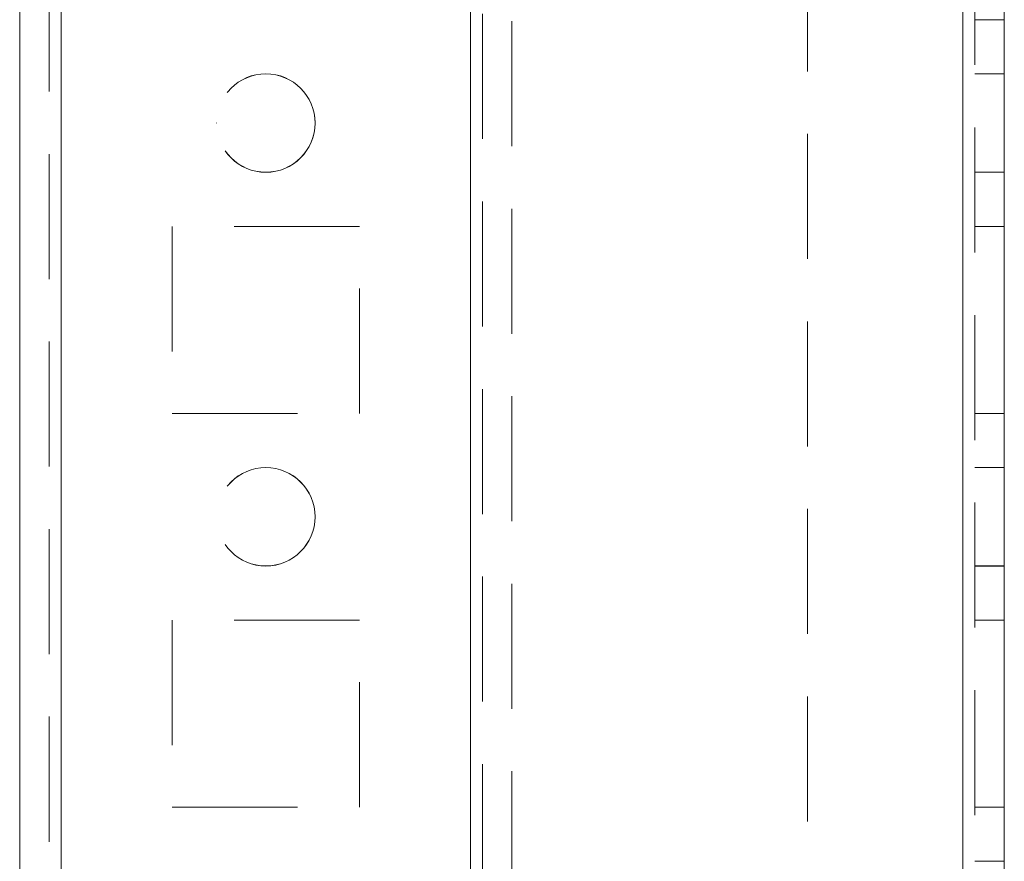
# Model space of a CAD drawing. Units: millimetres. Extents: x -3786 to 4614, y -3385 to 2555.
# Drawn here: x 145 to 195, y -972 to -930 of the extents above; entities that cross this region are included whole.
import ezdxf

# ---------------------------------------------------------------- set-up
doc = ezdxf.new("R2010")
doc.units = ezdxf.units.MM
doc.header["$LTSCALE"] = 5
doc.linetypes.add('HIDDEN', pattern=[1.905, 1.27, -0.635])

msp = doc.modelspace()

# ---------------------------------------------------------------- linework, layer by layer
at = {"color": 7, "linetype": 'Continuous', "lineweight": 18}
for p, q in [((145.071, -1722.104, -200.31), (145.071, 292.196, -200.31)), ((147.171, -1722.104, -200.31), (147.171, 292.196, -200.31)), ((192.971, 245.046, -200.31), (192.971, -1674.954, -200.31)), ((195.071, 245.046, -200.31), (195.071, -1674.954, -200.31))]:
    msp.add_line(p, q, dxfattribs=at)
at = {"color": 7, "linetype": 'HIDDEN', "lineweight": 18}
for p, q in [((146.571, 292.196, -200.31), (146.571, -1722.104, -200.31)), ((147.171, -1722.101, -200.31), (147.171, 292.199, -200.31)), ((147.171, 292.196, -200.31), (147.171, -1722.104, -200.31)), ((147.171, 292.196, -200.31), (147.171, -1722.101, -200.31)), ((147.171, 245.049, -200.31), (147.171, -1674.951, -200.31)), ((147.171, -1674.951, -200.31), (147.171, 245.049, -200.31)), ((147.171, 245.046, -200.31), (147.171, -1674.954, -200.31)), ((147.171, -1674.954, -200.31), (147.171, 245.046, -200.31)), ((167.971, 245.049, -200.31), (167.971, -1674.951, -200.31)), ((167.971, -1674.951, -200.31), (167.971, 245.049, -200.31)), ((167.971, -1674.954, -200.31), (167.971, 245.046, -200.31)), ((192.971, -1674.951, -200.31), (192.971, 245.049, -200.31)), ((192.971, -1674.951, -200.31), (192.971, 245.049, -200.31)), ((192.971, 245.049, -200.31), (192.971, -1674.951, -200.31)), ((192.971, -1674.954, -200.31), (192.971, 245.046, -200.31)), ((192.971, 245.046, -200.31), (192.971, -1674.954, -200.31)), ((192.971, -1674.954, -200.31), (192.971, 245.046, -200.31)), ((193.571, -1674.954, -200.31), (193.571, 245.046, -200.31)), ((167.971, 242.566, -200.31), (167.971, -1672.474, -200.31)), ((168.572, 242.163, -200.31), (168.572, -1672.071, -200.31)), ((170.071, 241.796, -200.31), (170.071, -1671.704, -200.31)), ((185.071, -802.154, -200.31), (185.071, -1127.754, -200.31)), ((193.571, -929.704, -200.31), (195.071, -929.704, -200.31)), ((193.571, -929.704, -200.31), (195.071, -929.704, -200.31)), ((195.071, -932.451, -200.31), (193.571, -932.451, -200.31)), ((195.071, -932.454, -200.31), (193.571, -932.454, -200.31)), ((155.071, -934.951, -200.31), (155.071, -934.952, -200.31)), ((160.071, -934.952, -200.31), (160.071, -934.951, -200.31)), ((193.571, -937.451, -200.31), (195.071, -937.451, -200.31)), ((193.571, -937.454, -200.31), (195.071, -937.454, -200.31)), ((162.321, -940.201, -200.31), (152.821, -940.201, -200.31)), ((152.821, -940.201, -200.31), (152.821, -940.204, -200.31)), ((162.321, -940.204, -200.31), (152.821, -940.204, -200.31)), ((152.821, -940.204, -200.31), (152.821, -949.704, -200.31)), ((162.321, -940.204, -200.31), (162.321, -940.201, -200.31)), ((162.321, -949.704, -200.31), (162.321, -940.204, -200.31)), ((193.571, -940.201, -200.31), (195.071, -940.201, -200.31)), ((193.571, -940.201, -200.31), (195.071, -940.201, -200.31)), ((193.571, -940.204, -200.31), (195.071, -940.204, -200.31)), ((193.571, -940.204, -200.31), (195.071, -940.204, -200.31)), ((152.821, -949.701, -200.31), (152.821, -949.702, -200.31)), ((152.821, -949.702, -200.31), (162.321, -949.702, -200.31)), ((152.821, -949.704, -200.31), (162.321, -949.704, -200.31)), ((162.321, -949.701, -200.31), (162.321, -949.702, -200.31)), ((193.571, -949.701, -200.31), (195.071, -949.701, -200.31)), ((193.571, -949.701, -200.31), (195.071, -949.701, -200.31)), ((193.571, -949.704, -200.31), (195.071, -949.704, -200.31)), ((193.571, -949.704, -200.31), (195.071, -949.704, -200.31)), ((195.071, -952.451, -200.31), (193.571, -952.451, -200.31)), ((195.071, -952.454, -200.31), (193.571, -952.454, -200.31)), ((193.571, -957.451, -200.31), (195.071, -957.451, -200.31)), ((193.571, -957.454, -200.31), (195.071, -957.454, -200.31)), ((162.321, -960.201, -200.31), (152.821, -960.201, -200.31)), ((152.821, -960.201, -200.31), (152.821, -960.204, -200.31)), ((162.321, -960.204, -200.31), (152.821, -960.204, -200.31)), ((152.821, -960.204, -200.31), (152.821, -969.704, -200.31)), ((162.321, -960.204, -200.31), (162.321, -960.201, -200.31)), ((162.321, -969.704, -200.31), (162.321, -960.204, -200.31)), ((193.571, -960.201, -200.31), (195.071, -960.201, -200.31)), ((193.571, -960.201, -200.31), (195.071, -960.201, -200.31)), ((193.571, -960.204, -200.31), (195.071, -960.204, -200.31)), ((193.571, -960.204, -200.31), (195.071, -960.204, -200.31)), ((152.821, -969.702, -200.31), (162.321, -969.702, -200.31)), ((152.821, -969.704, -200.31), (162.321, -969.704, -200.31)), ((193.571, -969.701, -200.31), (195.071, -969.701, -200.31)), ((193.571, -969.701, -200.31), (195.071, -969.701, -200.31)), ((193.571, -969.704, -200.31), (195.071, -969.704, -200.31)), ((193.571, -969.704, -200.31), (195.071, -969.704, -200.31)), ((195.071, -972.451, -200.31), (193.571, -972.451, -200.31))]:
    msp.add_line(p, q, dxfattribs=at)
for centre in [(157.571, -934.951, -200.31), (157.571, -934.951, -200.31), (157.571, -934.954, -200.31), (157.571, -934.954, -200.31), (157.571, -954.951, -200.31), (157.571, -954.951, -200.31), (157.571, -954.954, -200.31), (157.571, -954.954, -200.31)]:
    msp.add_circle(centre, 2.5, dxfattribs=at)

doc.saveas('drawing.dxf')
